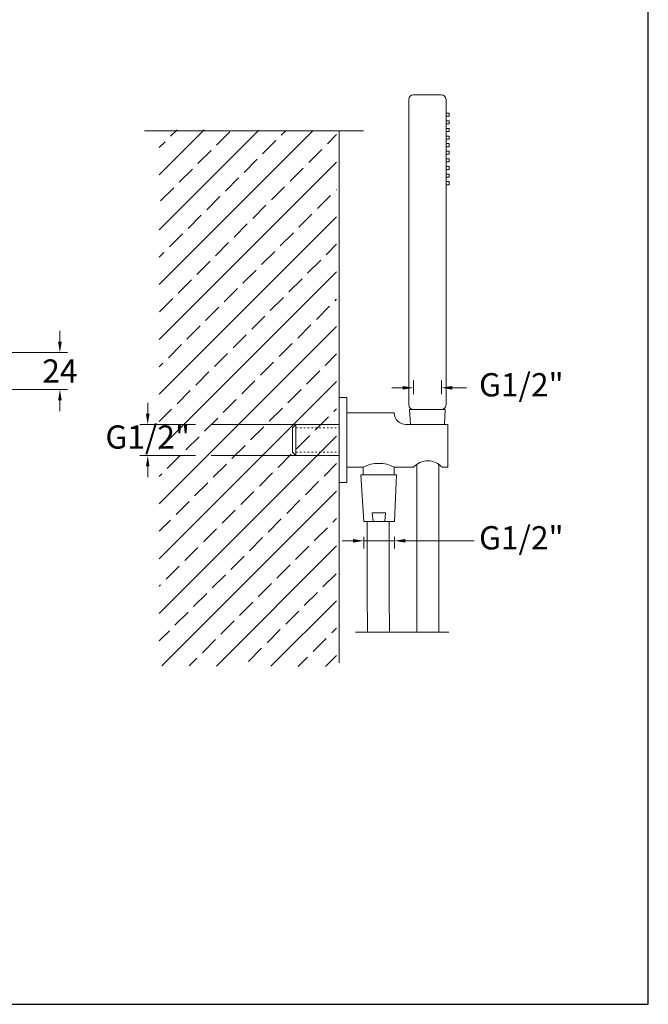
# Model space of a CAD drawing. Units: millimetres. Extents: x 1749 to 1861, y 2075 to 2190.
# Drawn here: x 1821 to 1861, y 2075 to 2139 of the extents above; entities that cross this region are included whole.
import ezdxf

# ---------------------------------------------------------------- set-up
doc = ezdxf.new("R2010")
doc.units = ezdxf.units.MM
doc.linetypes.add('SHORT_DASH', pattern=[3, 0.75, -1.5, 0.75])
for name, color, linetype, lineweight in [('cotas', 253, 'Continuous', 5), ('cuerpo', 7, 'Continuous', 5), ('Lineas finas', 253, 'Continuous', 5)]:
    doc.layers.add(name, color=color, linetype=linetype, lineweight=lineweight)
doc.styles.add('ARIAL', font='arial.ttf')
doc.dimstyles.new('Cotas Paula', dxfattribs={"dimtxt": 1.5, "dimasz": 0.7, "dimexe": 0.5, "dimexo": 1, "dimgap": 1, "dimtad": 0, "dimtih": 1, "dimtoh": 1, "dimdec": 0, "dimrnd": 1, "dimtxsty": 'ARIAL', "dimcen": 0, "dimclrd": 256, "dimclre": 256, "dimclrt": 256, "dimadec": 0, "dimazin": 0, "dimtfac": 1, "dimtdec": 0, "dimtmove": 0, "dimatfit": 3, "dimfxl": 1, "dimlwd": -1, "dimlwe": -1, "dimarcsym": 0})
doc.dimstyles.new('RS (E1.10)', dxfattribs={"dimtxt": 1.5, "dimasz": 0.7, "dimexe": 0.5, "dimexo": 1, "dimgap": 1, "dimtad": 0, "dimtih": 1, "dimtoh": 1, "dimdec": 0, "dimlfac": 10, "dimtxsty": 'ARIAL', "dimcen": 0, "dimclrd": 256, "dimclre": 256, "dimclrt": 256, "dimadec": 0, "dimazin": 0, "dimtfac": 1, "dimtdec": 0, "dimtofl": 0, "dimtmove": 0, "dimatfit": 3, "dimfxl": 1, "dimlwd": -1, "dimlwe": -1, "dimarcsym": 0})

# ---------------------------------------------------------------- blocks, each defined once
blk = doc.blocks.new('*D57')
at = {"layer": 'cotas', "transparency": 16777216}
for p, q in [((1828.918, 2113.317), (1828.918, 2114.017)), ((1832.006, 2112.617), (1828.418, 2112.617)), ((1832.006, 2110.617), (1828.418, 2110.617)), ((1828.918, 2109.917), (1828.918, 2109.217))]:
    blk.add_line(p, q, dxfattribs=at)
for points in [[(1828.802, 2113.317), (1829.035, 2113.317), (1828.918, 2112.617)], [(1828.802, 2109.917), (1829.035, 2109.917), (1828.918, 2110.617)]]:
    blk.add_solid(points, dxfattribs=at)
at = {"layer": 'Defpoints', "color": 0, "transparency": 16777216}
for p in [(1833.006, 2112.617), (1828.918, 2110.617), (1833.006, 2110.617)]:
    blk.add_point(p, dxfattribs=at)
at = {"layer": 'cotas', "transparency": 16777216, "insert": (1828.918, 2111.617), "char_height": 1.5, "attachment_point": 5, "style": 'ARIAL'}
blk.add_mtext('G1/2"', dxfattribs=at)
blk = doc.blocks.new('*D47')
at = {"layer": 'cotas', "transparency": 16777216}
for p, q in [((1842.146, 2105.117), (1841.446, 2105.117)), ((1842.846, 2105.367), (1842.846, 2104.617)), ((1842.846, 2105.117), (1844.829, 2105.117)), ((1844.829, 2105.367), (1844.829, 2104.617)), ((1845.529, 2105.117), (1849.97, 2105.117))]:
    blk.add_line(p, q, dxfattribs=at)
for points in [[(1842.146, 2105.233), (1842.146, 2105), (1842.846, 2105.117)], [(1845.529, 2105.233), (1845.529, 2105), (1844.829, 2105.117)]]:
    blk.add_solid(points, dxfattribs=at)
at = {"layer": 'Defpoints', "color": 0, "transparency": 16777216}
for p in [(1842.846, 2106.367), (1844.829, 2106.367), (1844.829, 2105.117)]:
    blk.add_point(p, dxfattribs=at)
at = {"layer": 'cotas', "transparency": 16777216, "insert": (1853.009, 2105.117), "char_height": 1.5, "attachment_point": 5, "style": 'ARIAL'}
blk.add_mtext('G1/2"', dxfattribs=at)
blk = doc.blocks.new('*D48')
at = {"layer": 'cotas', "transparency": 16777216}
for p, q in [((1846.052, 2114.582), (1846.052, 2115.485)), ((1847.852, 2114.582), (1847.852, 2115.485)), ((1845.352, 2114.985), (1844.652, 2114.985)), ((1848.552, 2114.985), (1849.47, 2114.985))]:
    blk.add_line(p, q, dxfattribs=at)
for points in [[(1845.352, 2115.101), (1845.352, 2114.868), (1846.052, 2114.985)], [(1848.552, 2115.101), (1848.552, 2114.868), (1847.852, 2114.985)]]:
    blk.add_solid(points, dxfattribs=at)
at = {"layer": 'Defpoints', "color": 0, "transparency": 16777216}
for p in [(1847.852, 2114.985), (1846.052, 2113.582), (1847.852, 2113.582)]:
    blk.add_point(p, dxfattribs=at)
at = {"layer": 'cotas', "transparency": 16777216, "insert": (1853.009, 2114.985), "char_height": 1.5, "width": 4.32094, "attachment_point": 5, "style": 'ARIAL'}
blk.add_mtext('G1/2"', dxfattribs=at)
blk = doc.blocks.new('*D181')
at = {"layer": 'cotas', "transparency": 16777216}
for p, q in [((1823.256, 2117.954), (1823.256, 2118.654)), ((1819.198, 2117.254), (1823.756, 2117.254)), ((1818.088, 2114.874), (1823.756, 2114.874)), ((1823.256, 2114.174), (1823.256, 2113.474))]:
    blk.add_line(p, q, dxfattribs=at)
for points in [[(1823.139, 2117.954), (1823.373, 2117.954), (1823.256, 2117.254)], [(1823.139, 2114.174), (1823.373, 2114.174), (1823.256, 2114.874)]]:
    blk.add_solid(points, dxfattribs=at)
at = {"layer": 'Defpoints', "color": 0, "transparency": 16777216}
for p in [(1818.198, 2117.254), (1817.088, 2114.874), (1823.256, 2114.874)]:
    blk.add_point(p, dxfattribs=at)
at = {"layer": 'cotas', "transparency": 16777216, "insert": (1823.256, 2116.817), "char_height": 1.5, "attachment_point": 2, "style": 'ARIAL'}
blk.add_mtext('24', dxfattribs=at)

msp = doc.modelspace()

# ---------------------------------------------------------------- hatches: boundary and pattern name
at = {"true_color": 0xc7c8ca, "transparency": 33554485}
h = msp.add_hatch(dxfattribs=at)
h.set_pattern_fill('JIS_STN_2.5', color=9)
h.set_pattern_definition([(45, (1661.0382, 1974.2276), (-1.767767, 1.767767), []), (45, (1662.8032, 1974.2276), (-1.767767, 1.767767), [1.2, -0.5])])
h.paths.add_polyline_path([(1841.098, 2131.563), (1829.666, 2131.631), (1829.666, 2097.065), (1841.098, 2096.997)])

# ---------------------------------------------------------------- linework, layer by layer
at = {"color": 3}
msp.add_lwpolyline([(1861.196, 2187.013), (1749.332, 2187.013), (1749.332, 2075.226), (1861.196, 2075.226)], close=True, dxfattribs=at)
at = {"layer": 'cotas', "linetype": 'SHORT_DASH', "ltscale": 0.1}
for p, q in [((1838.479, 2112.406), (1841.264, 2112.406)), ((1838.479, 2110.831), (1841.264, 2110.831))]:
    msp.add_line(p, q, dxfattribs=at)
at = {"layer": 'cuerpo'}
for p, q in [((1845.752, 2113.882), (1845.752, 2133.582)), ((1846.052, 2133.882), (1847.852, 2133.882)), ((1848.152, 2133.582), (1848.152, 2113.882)), ((1828.707, 2131.563), (1842.825, 2131.563)), ((1841.264, 2131.563), (1841.264, 2114.367)), ((1841.764, 2114.367), (1841.264, 2114.367)), ((1841.264, 2114.367), (1841.264, 2108.867)), ((1841.764, 2108.867), (1841.764, 2114.367)), ((1844.816, 2113.367), (1841.764, 2113.367)), ((1845.806, 2113.582), (1845.863, 2112.617)), ((1848.099, 2113.582), (1845.806, 2113.582)), ((1848.056, 2112.617), (1848.099, 2113.582)), ((1838.479, 2112.617), (1838.264, 2112.406)), ((1841.264, 2112.617), (1838.479, 2112.617)), ((1838.479, 2112.617), (1838.479, 2110.617)), ((1845.566, 2112.617), (1848.264, 2112.617)), ((1848.264, 2109.867), (1848.264, 2112.617)), ((1838.264, 2112.406), (1838.264, 2110.831)), ((1838.479, 2110.617), (1838.264, 2110.831)), ((1838.479, 2110.617), (1841.264, 2110.617)), ((1846.265, 2099.232), (1846.265, 2110.056)), ((1847.683, 2099.232), (1847.683, 2110.056)), ((1842.816, 2109.867), (1841.764, 2109.867)), ((1842.816, 2109.867), (1842.816, 2109.367)), ((1846.047, 2109.867), (1844.816, 2109.867)), ((1844.816, 2109.867), (1844.816, 2109.367)), ((1848.264, 2109.867), (1847.901, 2109.867)), ((1841.264, 2108.867), (1841.764, 2108.867)), ((1841.264, 2108.867), (1841.264, 2097.249)), ((1842.669, 2109.367), (1842.846, 2106.367)), ((1844.962, 2109.367), (1842.669, 2109.367)), ((1842.816, 2109.367), (1844.816, 2109.367)), ((1844.829, 2106.367), (1844.962, 2109.367)), ((1843.45, 2106.367), (1843.4, 2106.919)), ((1843.4, 2106.919), (1844.254, 2106.919)), ((1844.204, 2106.367), (1844.254, 2106.919)), ((1842.846, 2106.367), (1844.829, 2106.367))]:
    msp.add_line(p, q, dxfattribs=at)
for centre, radius, start, end in [((1846.052, 2133.582), 0.3, 90, 180), ((1847.852, 2133.582), 0.3, 0, 90), ((1846.052, 2113.882), 0.3, 180, 270), ((1847.852, 2113.882), 0.3, 270, 0), ((1845.566, 2113.367), 0.75, 180, 270), ((1843.816, 2107.945), 2.166, 62.50525, 117.49475), ((1846.974, 2109.016), 1.258, 42.54833, 137.45167)]:
    msp.add_arc(centre, radius, start, end, dxfattribs=at)
for points, knots in [([(1843.094, 2099.232), (1843.084, 2099.985), (1843.076, 2100.741), (1843.064, 2102.889), (1843.067, 2104.277), (1843.073, 2105.886), (1843.074, 2106.111), (1843.075, 2106.336), (1843.075, 2106.336), (1843.075, 2106.336), (1843.075, 2106.337), (1843.075, 2106.347), (1843.075, 2106.357), (1843.075, 2106.367)], [65.557053, 65.557053, 65.557053, 65.557053, 67.814928, 67.814928, 71.964543, 71.964543, 72.63888, 72.63888, 72.63888, 72.640047, 72.640047, 72.640047, 72.670046, 72.670046, 72.670046, 72.670046]), ([(1844.511, 2099.232), (1844.504, 2099.815), (1844.476, 2102.181), (1844.486, 2104.547), (1844.493, 2106.33), (1844.493, 2106.342), (1844.493, 2106.355), (1844.493, 2106.367)], [65.540293, 65.540293, 65.540293, 65.540293, 67.291188, 72.63888, 72.63888, 72.63888, 72.675607, 72.675607, 72.675607, 72.675607])]:
    msp.add_open_spline(points, degree=3, knots=knots, dxfattribs=at)
at = {"layer": 'Lineas finas'}
for p, q in [((1848.152, 2132.692), (1848.352, 2132.692)), ((1848.352, 2132.492), (1848.152, 2132.492)), ((1848.352, 2132.692), (1848.352, 2132.492)), ((1848.152, 2132.202), (1848.352, 2132.202)), ((1848.352, 2132.002), (1848.152, 2132.002)), ((1848.152, 2131.712), (1848.352, 2131.712)), ((1848.352, 2132.202), (1848.352, 2132.002)), ((1848.352, 2131.712), (1848.352, 2131.512)), ((1848.352, 2131.512), (1848.152, 2131.512)), ((1848.152, 2131.222), (1848.352, 2131.222)), ((1848.352, 2131.022), (1848.152, 2131.022)), ((1848.352, 2131.222), (1848.352, 2131.022)), ((1848.152, 2130.732), (1848.352, 2130.732)), ((1848.352, 2130.532), (1848.152, 2130.532)), ((1848.352, 2130.732), (1848.352, 2130.532)), ((1848.152, 2130.242), (1848.352, 2130.242)), ((1848.352, 2130.042), (1848.152, 2130.042)), ((1848.152, 2129.752), (1848.352, 2129.752)), ((1848.352, 2130.242), (1848.352, 2130.042)), ((1848.352, 2129.752), (1848.352, 2129.552)), ((1848.352, 2129.552), (1848.152, 2129.552)), ((1848.152, 2129.262), (1848.352, 2129.262)), ((1848.352, 2129.262), (1848.352, 2129.062)), ((1848.352, 2129.062), (1848.152, 2129.062)), ((1848.152, 2128.772), (1848.352, 2128.772)), ((1848.352, 2128.572), (1848.152, 2128.572)), ((1848.352, 2128.772), (1848.352, 2128.572)), ((1848.152, 2128.282), (1848.352, 2128.282)), ((1848.352, 2128.082), (1848.152, 2128.082)), ((1848.352, 2128.282), (1848.352, 2128.082)), ((1838.479, 2112.617), (1833.006, 2112.617)), ((1838.479, 2110.617), (1833.006, 2110.617)), ((1842.326, 2099.232), (1848.33, 2099.232))]:
    msp.add_line(p, q, dxfattribs=at)

# ---------------------------------------------------------------- dimensions: what is measured, and where the dimension line sits
at = {"layer": 'cotas'}
dim = msp.add_linear_dim(base=(1823.256, 2114.874), p1=(1818.198, 2117.254), p2=(1817.088, 2114.874), angle=90, dimstyle='RS (E1.10)', dxfattribs=at)
dim.commit()
dim.dimension.update_dxf_attribs({"geometry": '*D181', "text_midpoint": (1823.256, 2116.064), "dimtype": 160})
dim = msp.add_linear_dim(base=(1847.852, 2114.985), p1=(1846.052, 2113.582), p2=(1847.852, 2113.582), text='G1/2"', dimstyle='RS (E1.10)', dxfattribs=at)
dim.commit()
dim.dimension.update_dxf_attribs({"geometry": '*D48', "text_midpoint": (1853.009, 2114.985), "dimtype": 160})
dim = msp.add_linear_dim(base=(1828.918, 2110.617), p1=(1833.006, 2112.617), p2=(1833.006, 2110.617), angle=90, text='G1/2"', dimstyle='Cotas Paula', override={"dimtofl": 0}, dxfattribs=at)
dim.commit()
dim.dimension.update_dxf_attribs({"geometry": '*D57', "text_midpoint": (1828.918, 2111.617), "dimtype": 160})
dim = msp.add_linear_dim(base=(1844.829, 2105.117), p1=(1842.846, 2106.367), p2=(1844.829, 2106.367), text='G1/2"', dimstyle='Cotas Paula', override={"dimgap": 0.5}, dxfattribs=at)
dim.commit()
dim.dimension.update_dxf_attribs({"geometry": '*D47', "text_midpoint": (1853.009, 2105.117), "dimtype": 160})

doc.saveas('drawing.dxf')
